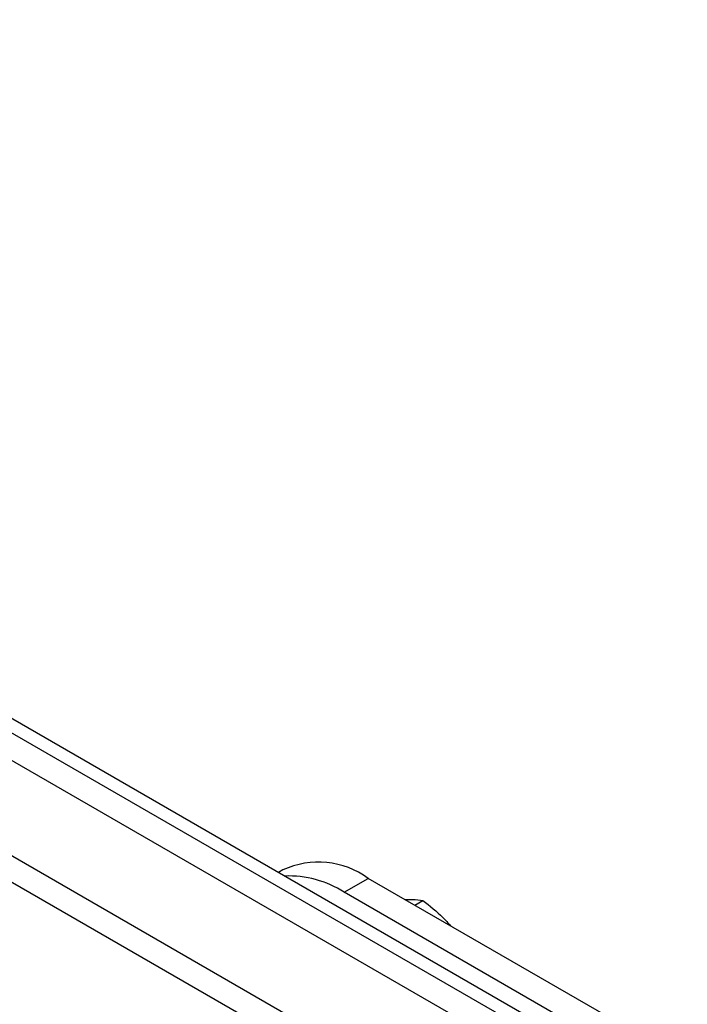
# Model space of a CAD drawing. Extents: x 5 to 292, y 5 to 205.
# Drawn here: x 252 to 255, y 184 to 189 of the extents above; entities that cross this region are included whole.
import ezdxf

# ---------------------------------------------------------------- set-up
doc = ezdxf.new("R2010")
doc.units = 0
doc.layers.get('0').update_dxf_attribs({"linetype": 'CONTINUOUS'})

msp = doc.modelspace()

# ---------------------------------------------------------------- linework, layer by layer
at = {"color": 7, "linetype": 'CONTINUOUS'}
for p, q in [((263.18821, 178.8769), (246.42227, 188.55567)), ((263.18821, 178.75444), (246.31621, 188.49443)), ((263.18821, 178.9399), (246.8983, 188.34386)), ((246.31621, 187.96179), (263.18821, 178.2218)), ((253.04487, 184.8184), (253.02505, 184.80696)), ((253.31377, 184.72004), (253.41984, 184.78127)), ((258.72314, 181.71974), (253.41984, 184.78127)), ((258.61707, 181.65851), (253.31377, 184.72004)), ((253.6236, 184.66364), (253.65974, 184.6845))]:
    msp.add_line(p, q, dxfattribs=at)
at = {"color": 8, "linetype": 'CONTINUOUS'}
msp.add_line((263.18821, 178.33596), (246.31621, 188.07596), dxfattribs=at)
at = {"color": 7, "linetype": 'CONTINUOUS'}
for centre, radius, start, end in [((253.20053, 184.47851), 0.37384, 54.08226, 114.60729), ((253.07024, 184.34223), 0.4495, 57.19488, 92.31556)]:
    msp.add_arc(centre, radius, start, end, dxfattribs=at)
for points, knots in [([(253.5814, 184.688), (253.59185, 184.68844), (253.62273, 184.68973), (253.645, 184.68659), (253.65974, 184.6845)], [0, 0, 0, 0, 0.33849734, 1, 1, 1, 1]), ([(253.65974, 184.6845), (253.69011, 184.6603), (253.73336, 184.62584), (253.76951, 184.58527), (253.78028, 184.57319)], [0, 0, 0, 0, 0.7022269, 1, 1, 1, 1])]:
    msp.add_open_spline(points, degree=3, knots=knots, dxfattribs=at)

doc.saveas('drawing.dxf')
